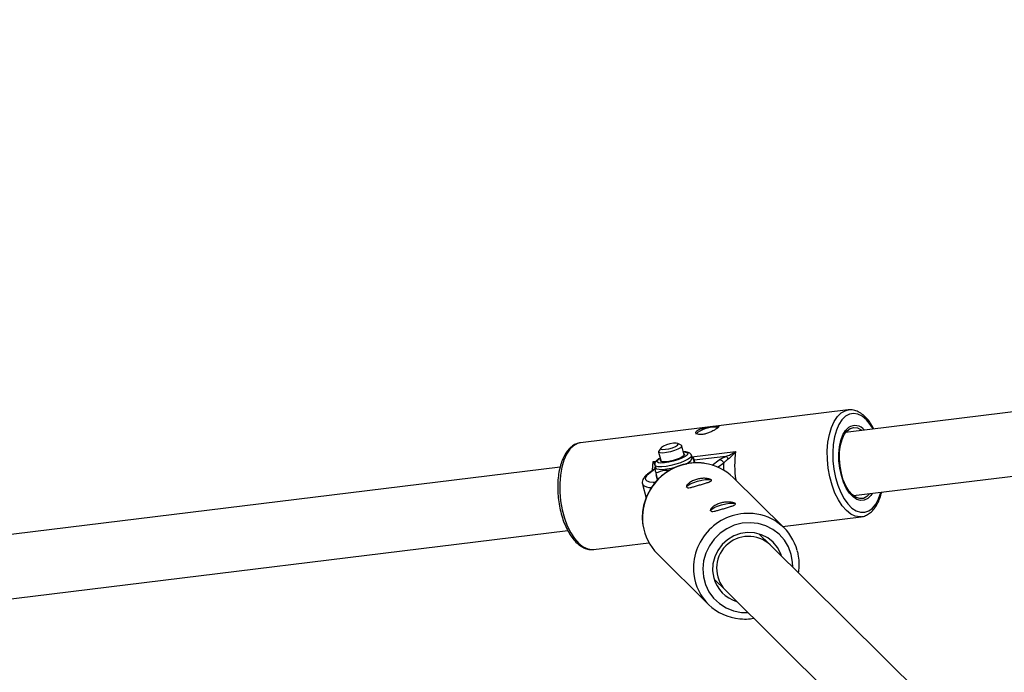
# Model space of a CAD drawing. Units: millimetres. Extents: x 202 to 910, y 802 to 1277.
# Drawn here: x 479 to 504, y 991 to 1007 of the extents above; entities that cross this region are included whole.
import ezdxf

# ---------------------------------------------------------------- set-up
doc = ezdxf.new("R2010")
doc.units = ezdxf.units.MM
doc.header["$LTSCALE"] = 50
doc.header["$PDSIZE"] = -1
doc.layers.add('STREFA', color=6, linetype='Continuous')
doc.dimstyles.new('ISO-25', dxfattribs={"dimtxt": 2.5, "dimasz": 2.5, "dimexe": 1.25, "dimexo": 0.625, "dimtad": 1, "dimtxsty": 'Standard', "dimcen": 2.5, "dimadec": 0, "dimazin": 0, "dimtfac": 1, "dimtmove": 0, "dimatfit": 3, "dimfxl": 1, "dimarcsym": 0})

# ---------------------------------------------------------------- blocks, each defined once
blk = doc.blocks.new('1601')
at = {"color": 7, "linetype": 'Continuous', "lineweight": 25}
for p, q in [((527.127, 999.9), (499.871, 996.563)), ((500.066, 994.975), (527.322, 998.312)), ((499.934, 997.125), (493.222, 996.303)), ((499.934, 997.125), (499.943, 997.126)), ((493.222, 996.303), (493.194, 996.298)), ((495.234, 996.168), (495.185, 996.089)), ((495.747, 996.24), (495.665, 996.284)), ((495.824, 995.989), (495.76, 996.226)), ((495.181, 996.07), (495.245, 995.833)), ((496.025, 995.915), (496.006, 995.985)), ((496.052, 995.932), (496.019, 995.939)), ((496.051, 995.932), (496.087, 995.8)), ((492.71, 995.686), (465.453, 992.349)), ((495.088, 995.648), (494.905, 995.511)), ((495.101, 995.692), (495.081, 995.673)), ((495.089, 995.738), (495.108, 995.668)), ((495.112, 995.54), (495.156, 995.374)), ((495.123, 995.495), (495.151, 995.357)), ((495.124, 995.495), (495.123, 995.495)), ((495.156, 995.373), (495.123, 995.495)), ((498.328, 994.167), (497.049, 995.433)), ((494.774, 995.267), (494.869, 994.916)), ((498.291, 994.204), (500.262, 994.445)), ((500.262, 994.445), (500.237, 994.443)), ((465.648, 990.76), (492.903, 994.098)), ((497.98, 993.737), (497.698, 994.016)), ((493.55, 993.623), (494.937, 993.793)), ((512.557, 979.313), (497.98, 993.737)), ((495.15, 993.513), (496.429, 992.247)), ((496.573, 992.879), (496.855, 992.6)), ((496.855, 992.6), (511.432, 978.174))]:
    blk.add_line(p, q, dxfattribs=at)
at = {"color": 8, "linetype": 'Continuous', "lineweight": 25}
for p, q in [((496.016, 995.95), (497.112, 996.084)), ((495.047, 995.832), (495.118, 995.84)), ((495.184, 995.89), (495.223, 995.915)), ((496.869, 995.959), (496.07, 995.862)), ((496.526, 995.743), (496.702, 995.874)), ((495.09, 995.637), (494.939, 995.525)), ((496.813, 995.791), (496.675, 995.688)), ((496.816, 995.614), (496.813, 995.791))]:
    blk.add_line(p, q, dxfattribs=at)
at = {"color": 8, "linetype": 'Continuous', "lineweight": 25, "flags": 128}
for points in [[(499.757, 997.051), (499.86, 997.107), (499.934, 997.125)], [(500.237, 994.443), (500.226, 994.442), (500.113, 994.459), (500, 994.512), (499.889, 994.599), (499.784, 994.719), (499.688, 994.867), (499.602, 995.041), (499.531, 995.235), (499.474, 995.445), (499.435, 995.663), (499.414, 995.885), (499.411, 996.104), (499.427, 996.314), (499.462, 996.51), (499.513, 996.686), (499.581, 996.837), (499.663, 996.96), (499.757, 997.051)], [(499.868, 996.968), (499.779, 996.881), (499.702, 996.763), (499.638, 996.617), (499.591, 996.448), (499.56, 996.26), (499.547, 996.058), (499.553, 995.849), (499.577, 995.638), (499.618, 995.432), (499.675, 995.237), (499.747, 995.057), (499.832, 994.899), (499.927, 994.766), (500.029, 994.663), (500.136, 994.593), (500.244, 994.557), (500.35, 994.557), (500.452, 994.592), (500.545, 994.662), (500.629, 994.765), (500.699, 994.897), (500.755, 995.056), (500.756, 995.06)], [(500.562, 996.648), (500.489, 996.762), (500.39, 996.88), (500.286, 996.967), (500.178, 997.02), (500.07, 997.038), (499.966, 997.021), (499.868, 996.968)], [(500.535, 995.032), (500.501, 994.983), (500.424, 994.904), (500.337, 994.86), (500.245, 994.852), (500.15, 994.88), (500.056, 994.943), (499.968, 995.039), (499.887, 995.164), (499.818, 995.313), (499.763, 995.481), (499.725, 995.661), (499.704, 995.846), (499.701, 996.029), (499.717, 996.203), (499.751, 996.362), (499.801, 996.498), (499.866, 996.608), (499.944, 996.686), (499.944, 996.686)], [(493.045, 996.229), (492.952, 996.138), (492.87, 996.016), (492.802, 995.864), (492.75, 995.688), (492.716, 995.492), (492.7, 995.282), (492.702, 995.063), (492.723, 994.841), (492.763, 994.623), (492.819, 994.414), (492.891, 994.22), (492.976, 994.046), (493.073, 993.897), (493.178, 993.777), (493.289, 993.69), (493.402, 993.637), (493.515, 993.621), (493.55, 993.623)], [(493.194, 996.298), (493.148, 996.285), (493.045, 996.229)], [(496.007, 995.984), (496.006, 995.97), (495.981, 995.933), (495.924, 995.89), (495.839, 995.845), (495.732, 995.801), (495.612, 995.762), (495.486, 995.73), (495.366, 995.708), (495.259, 995.698), (495.173, 995.699), (495.115, 995.713), (495.089, 995.737), (495.089, 995.738)], [(495.802, 996.071), (495.854, 996.068), (495.901, 996.053), (495.916, 996.027), (495.895, 995.993), (495.843, 995.954), (495.762, 995.912), (495.661, 995.873), (495.547, 995.838), (495.433, 995.812), (495.326, 995.797), (495.238, 995.793), (495.176, 995.802), (495.145, 995.823), (495.148, 995.853), (495.184, 995.89), (495.184, 995.89)], [(495.024, 995.6), (495.025, 995.612), (495.047, 995.832)], [(494.939, 995.525), (494.877, 995.469), (494.847, 995.419), (494.85, 995.377), (494.885, 995.344), (494.952, 995.322), (495.048, 995.311), (495.097, 995.31)], [(498.507, 993.501), (498.438, 993.688), (498.336, 993.859), (498.204, 994.007), (498.047, 994.129), (497.87, 994.219), (497.678, 994.276), (497.478, 994.297), (497.276, 994.282), (497.078, 994.231), (496.891, 994.146), (496.722, 994.03), (496.574, 993.886), (496.454, 993.718), (496.365, 993.534), (496.309, 993.337), (496.289, 993.135), (496.306, 992.934), (496.358, 992.741), (496.444, 992.561), (496.561, 992.401), (496.706, 992.266), (496.874, 992.159), (497.059, 992.085), (497.256, 992.046), (497.42, 992.041)], [(498.545, 993.178), (498.542, 993.303), (498.507, 993.501)]]:
    blk.add_lwpolyline(points, dxfattribs=at)
at = {"color": 7, "linetype": 'Continuous', "lineweight": 25, "flags": 128}
for points in [[(500.474, 995.025), (500.4, 994.95), (500.315, 994.907), (500.224, 994.901), (500.131, 994.931), (500.04, 994.997), (499.955, 995.095), (499.878, 995.222), (499.813, 995.372), (499.763, 995.54), (499.73, 995.717), (499.715, 995.899), (499.718, 996.075), (499.74, 996.241), (499.78, 996.388), (499.836, 996.51), (499.906, 996.604), (499.986, 996.664), (500.075, 996.688), (500.167, 996.676), (500.259, 996.628), (500.279, 996.613)], [(496.124, 996.515), (496.126, 996.53), (496.155, 996.562)], [(495.747, 996.24), (495.755, 996.234), (495.758, 996.209), (495.726, 996.177), (495.663, 996.141), (495.577, 996.106), (495.478, 996.076), (495.379, 996.054), (495.29, 996.044), (495.223, 996.046), (495.186, 996.061), (495.183, 996.086), (495.185, 996.089)], [(495.305, 996.218), (495.253, 996.187), (495.231, 996.16), (495.242, 996.142), (495.286, 996.134), (495.355, 996.138), (495.439, 996.153), (495.525, 996.178), (495.6, 996.208), (495.653, 996.239), (495.675, 996.266), (495.663, 996.285), (495.619, 996.293), (495.55, 996.289), (495.466, 996.273), (495.38, 996.248), (495.305, 996.218)], [(495.813, 996.031), (495.825, 996.024), (495.83, 995.998), (495.799, 995.965), (495.735, 995.927), (495.646, 995.891), (495.543, 995.859), (495.439, 995.836), (495.345, 995.824), (495.273, 995.826), (495.233, 995.84), (495.228, 995.865), (495.233, 995.875)], [(495.615, 995.687), (495.505, 995.66), (495.385, 995.638), (495.278, 995.627), (495.192, 995.629), (495.134, 995.642), (495.108, 995.667), (495.108, 995.668)], [(495.883, 995.186), (495.885, 995.202), (495.915, 995.234), (495.976, 995.271), (496.061, 995.308), (496.16, 995.34), (496.263, 995.365), (496.36, 995.38), (496.438, 995.383), (496.491, 995.373), (496.511, 995.355)], [(496.484, 994.591), (496.486, 994.607), (496.516, 994.64), (496.577, 994.676), (496.661, 994.713), (496.761, 994.745), (496.864, 994.77), (496.96, 994.785), (497.039, 994.788), (497.092, 994.779), (497.112, 994.76)], [(498.262, 993.458), (498.243, 993.513), (498.163, 993.67), (498.053, 993.806), (497.917, 993.916), (497.76, 993.995), (497.589, 994.041), (497.411, 994.051), (497.233, 994.025), (497.063, 993.964), (496.908, 993.87), (496.773, 993.747), (496.665, 993.601), (496.587, 993.437), (496.544, 993.262), (496.536, 993.084), (496.564, 992.908)]]:
    blk.add_lwpolyline(points, dxfattribs=at)
at = {"color": 7, "linetype": 'Continuous', "lineweight": 25}
for centre, radius, start, end in [((496.59, 995.92), 0.774, 83.209, 124.1167), ((495.748, 996.063), 0.315, 282.2516, 331.8692), ((496.707, 995.765), 0.109, 13.5786, 92.8353), ((496.816, 995.857), 0.115, 18.0656, 62.9137), ((496.16, 994.531), 1.266, 45.4081, 82.121), ((497.44, 993.27), 1.261, 15.0388, 85.145), ((496.041, 994.411), 1.265, 187.8203, 225.2147), ((497.318, 993.145), 1.263, 186.3537, 265.4495), ((497.374, 993.125), 0.838, 194.9607, 253.5574)]:
    blk.add_arc(centre, radius, start, end, dxfattribs=at)
at = {"color": 8, "linetype": 'Continuous', "lineweight": 25}
for centre, radius, start, end in [((500.105, 996.429), 0.304, 39.1248, 122.0062), ((499.615, 995.732), 2.528, 171.9794, 188.2492), ((496.154, 994.419), 1.378, 82.5155, 187.4911), ((494.948, 995.454), 0.0717, 96.5425, 126.5754), ((494.963, 995.425), 0.246, 219.9153, 279.3187), ((497.436, 993.151), 1.38, 85.3593, 186.0383), ((497.434, 993.152), 0.8, 46.9786, 223.6218)]:
    blk.add_arc(centre, radius, start, end, dxfattribs=at)
at = {"color": 7, "linetype": 'Continuous', "lineweight": 25}
for points, knots in [([(500.581, 996.65), (500.559, 996.69), (500.508, 996.783), (500.416, 996.902), (500.308, 997.007), (500.191, 997.084), (500.07, 997.123), (499.985, 997.135), (499.946, 997.126), (499.945, 997.126)], [0, 0, 0, 0, 0.133571, 0.308391, 0.484363, 0.660045, 0.831809, 0.99619, 1, 1, 1, 1]), ([(496.659, 996.672), (496.671, 996.682), (496.695, 996.702), (496.694, 996.716), (496.663, 996.72), (496.602, 996.715), (496.517, 996.705), (496.42, 996.691), (496.32, 996.674), (496.229, 996.651), (496.158, 996.622), (496.116, 996.588), (496.108, 996.553), (496.133, 996.524), (496.188, 996.506), (496.267, 996.505), (496.358, 996.523), (496.454, 996.557), (496.543, 996.6), (496.615, 996.641), (496.646, 996.662), (496.659, 996.672)], [0, 0, 0, 0, 0.052794, 0.105566, 0.159113, 0.213267, 0.266546, 0.318827, 0.371547, 0.42544, 0.479446, 0.532343, 0.584647, 0.637726, 0.691803, 0.745564, 0.798114, 0.850482, 0.903949, 0.958104, 1, 1, 1, 1]), ([(493.011, 996.215), (492.992, 996.2), (492.941, 996.159), (492.866, 996.068), (492.792, 995.938), (492.732, 995.785), (492.687, 995.612), (492.658, 995.424), (492.647, 995.225), (492.652, 995.021), (492.674, 994.816), (492.711, 994.614), (492.764, 994.42), (492.831, 994.238), (492.911, 994.073), (493.003, 993.927), (493.106, 993.805), (493.218, 993.71), (493.337, 993.646), (493.453, 993.616), (493.526, 993.623), (493.559, 993.626)], [0, 0, 0, 0, 0.029589, 0.082245, 0.136137, 0.191004, 0.245967, 0.300728, 0.355279, 0.409684, 0.464017, 0.51835, 0.572741, 0.627261, 0.682, 0.737046, 0.792471, 0.848198, 0.903467, 0.957022, 1, 1, 1, 1]), ([(493.188, 996.293), (493.167, 996.289), (493.109, 996.279), (493.051, 996.245), (493.015, 996.219), (493.011, 996.215)], [0, 0, 0, 0, 0.3407777, 0.9163355, 1, 1, 1, 1]), ([(496.869, 995.959), (496.908, 995.975), (496.97, 995.999), (497.049, 996.044), (497.091, 996.07), (497.111, 996.084), (497.112, 996.084)], [0, 0, 0, 0, 0.457276, 0.725039, 0.996007, 1, 1, 1, 1]), ([(497.112, 996.084), (497.111, 996.084), (497.081, 996.044), (497.023, 995.972), (496.956, 995.917), (496.926, 995.892)], [0, 0, 0, 0, 0.003854, 0.546807, 1, 1, 1, 1]), ([(495.158, 995.879), (495.148, 995.871), (495.124, 995.852), (495.098, 995.818), (495.081, 995.774), (495.089, 995.748), (495.092, 995.738)], [0, 0, 0, 0, 0.246887, 0.564187, 0.849473, 1, 1, 1, 1]), ([(495.222, 995.918), (495.217, 995.916), (495.191, 995.903), (495.173, 995.89), (495.158, 995.879)], [0, 0, 0, 0, 0.186299, 1, 1, 1, 1]), ([(496.007, 995.98), (496.007, 995.98), (496.008, 995.998), (495.983, 996.03), (495.945, 996.057), (495.894, 996.071), (495.848, 996.077), (495.809, 996.075), (495.801, 996.074)], [0, 0, 0, 0, 0.0007474, 0.2086452, 0.389654, 0.6107568, 0.9249785, 1, 1, 1, 1]), ([(496.078, 995.797), (496.067, 995.843), (496.048, 995.924), (496.05, 995.927), (496.051, 995.928)], [0, 0, 0, 0, 0.579643, 1, 1, 1, 1]), ([(496.702, 995.874), (496.729, 995.891), (496.773, 995.92), (496.842, 995.948), (496.869, 995.959)], [0, 0, 0, 0, 0.611868, 1, 1, 1, 1]), ([(496.926, 995.892), (496.908, 995.879), (496.861, 995.845), (496.831, 995.811), (496.813, 995.791)], [0, 0, 0, 0, 0.388263, 1, 1, 1, 1]), ([(496.326, 995.787), (496.317, 995.789), (496.242, 995.804), (496.096, 995.804), (495.894, 995.784), (495.695, 995.73), (495.506, 995.647), (495.331, 995.537), (495.173, 995.402), (495.037, 995.244), (494.927, 995.069), (494.844, 994.879), (494.789, 994.68), (494.769, 994.477), (494.768, 994.33), (494.784, 994.255), (494.786, 994.246)], [0, 0, 0, 0, 0.011242, 0.092387, 0.173621, 0.254948, 0.336368, 0.417869, 0.499438, 0.581056, 0.662698, 0.744338, 0.825951, 0.907514, 0.989002, 1, 1, 1, 1]), ([(495.085, 995.669), (495.085, 995.666), (495.083, 995.661), (495.102, 995.582), (495.112, 995.54)], [0, 0, 0, 0, 0.477693, 1, 1, 1, 1]), ([(495.112, 995.54), (495.13, 995.548), (495.223, 995.59), (495.341, 995.626), (495.446, 995.615), (495.461, 995.613)], [0, 0, 0, 0, 0.168358, 0.873665, 1, 1, 1, 1]), ([(494.905, 995.511), (494.89, 995.5), (494.849, 995.467), (494.803, 995.417), (494.773, 995.353), (494.763, 995.299), (494.775, 995.274), (494.777, 995.268)], [0, 0, 0, 0, 0.174168, 0.498541, 0.730851, 0.943985, 1, 1, 1, 1]), ([(495.887, 995.186), (495.883, 995.195), (495.875, 995.212), (495.905, 995.258), (495.963, 995.308), (496.049, 995.356), (496.152, 995.391), (496.259, 995.409), (496.36, 995.412), (496.443, 995.401), (496.497, 995.383), (496.515, 995.361), (496.496, 995.339), (496.442, 995.316), (496.36, 995.289), (496.26, 995.259), (496.155, 995.227), (496.056, 995.197), (495.972, 995.177), (495.912, 995.171), (495.894, 995.181), (495.887, 995.186)], [0, 0, 0, 0, 0.052625, 0.105203, 0.158759, 0.212987, 0.266184, 0.318295, 0.370861, 0.424746, 0.478846, 0.531612, 0.583609, 0.636556, 0.690725, 0.744489, 0.796906, 0.849092, 0.902458, 0.956696, 1, 1, 1, 1]), ([(500.232, 994.446), (500.251, 994.447), (500.308, 994.447), (500.399, 994.482), (500.499, 994.547), (500.589, 994.64), (500.667, 994.76), (500.732, 994.901), (500.762, 995.01), (500.776, 995.062)], [0, 0, 0, 0, 0.075075, 0.223732, 0.372513, 0.525879, 0.685275, 0.848594, 1, 1, 1, 1]), ([(496.487, 994.591), (496.484, 994.6), (496.476, 994.617), (496.505, 994.663), (496.564, 994.714), (496.65, 994.761), (496.753, 994.796), (496.86, 994.815), (496.961, 994.817), (497.044, 994.806), (497.098, 994.788), (497.116, 994.767), (497.096, 994.745), (497.043, 994.721), (496.961, 994.695), (496.861, 994.664), (496.756, 994.632), (496.657, 994.603), (496.573, 994.582), (496.513, 994.577), (496.495, 994.587), (496.487, 994.591)], [0, 0, 0, 0, 0.052625, 0.105203, 0.158759, 0.212987, 0.266184, 0.318295, 0.370861, 0.424754, 0.478844, 0.531609, 0.583607, 0.636564, 0.690725, 0.744489, 0.796906, 0.849092, 0.902458, 0.956696, 1, 1, 1, 1]), ([(498.686, 993.038), (498.691, 993.06), (498.709, 993.148), (498.709, 993.307), (498.692, 993.471), (498.669, 993.564), (498.662, 993.592)], [0, 0, 0, 0, 0.116652, 0.481324, 0.845634, 1, 1, 1, 1]), ([(497.226, 991.886), (497.244, 991.884), (497.329, 991.872), (497.443, 991.877), (497.535, 991.896), (497.561, 991.901)], [0, 0, 0, 0, 0.165096, 0.768109, 1, 1, 1, 1])]:
    blk.add_open_spline(points, degree=3, knots=knots, dxfattribs=at)
at = {"color": 8, "linetype": 'Continuous', "lineweight": 25}
for points, knots in [([(495.047, 995.832), (495.047, 995.831), (495.064, 995.822), (495.081, 995.813), (495.096, 995.805), (495.096, 995.805)], [0, 0, 0, 0, 0.014333, 0.985261, 1, 1, 1, 1]), ([(495.09, 995.748), (495.077, 995.775), (495.063, 995.802), (495.047, 995.831), (495.047, 995.832)], [0, 0, 0, 0, 0.991941, 1, 1, 1, 1])]:
    blk.add_open_spline(points, degree=3, knots=knots, dxfattribs=at)
blk = doc.blocks.new('*D8')
at = {"layer": 'Defpoints', "color": 0}
for p in [(578.748, 1157.121), (221.596, 813.626), (578.744, 813.621)]:
    blk.add_point(p, dxfattribs=at)
at = {"layer": 'STREFA', "color": 0, "lineweight": -2}
for p, q in [((573.748, 1157.121), (216.601, 1157.126)), ((221.601, 1139.346), (221.596, 831.406)), ((573.744, 813.621), (216.596, 813.626))]:
    blk.add_line(p, q, dxfattribs=at)
at = {"layer": 'STREFA', "color": 0}
for points in [[(224.564, 1139.346), (218.637, 1139.346), (221.601, 1157.126)], [(218.633, 831.406), (224.56, 831.406), (221.596, 813.626)]]:
    blk.add_solid(points, dxfattribs=at)
at = {"layer": 'STREFA', "color": 0, "insert": (208.979, 985.376), "char_height": 10, "attachment_point": 5, "rotation": 89.9992}
blk.add_mtext('344', dxfattribs=at)
blk = doc.blocks.new('*D9')
at = {"layer": 'Defpoints', "color": 0}
for p in [(896.592, 1199.267), (260.9, 985.387), (896.592, 985.355)]:
    blk.add_point(p, dxfattribs=at)
at = {"layer": 'STREFA', "color": 0, "lineweight": -2}
for p, q in [((260.9, 990.387), (260.9, 1204.267)), ((896.592, 990.355), (896.592, 1204.267)), ((278.68, 1199.267), (878.812, 1199.267))]:
    blk.add_line(p, q, dxfattribs=at)
at = {"layer": 'STREFA', "color": 0}
for points in [[(278.68, 1202.231), (278.68, 1196.304), (260.9, 1199.267)], [(878.812, 1196.304), (878.812, 1202.231), (896.592, 1199.267)]]:
    blk.add_solid(points, dxfattribs=at)
at = {"layer": 'STREFA', "color": 0, "insert": (578.746, 1211.887), "char_height": 10, "attachment_point": 5}
blk.add_mtext('636', dxfattribs=at)

msp = doc.modelspace()

# ---------------------------------------------------------------- block references
msp.add_blockref('1601', (0, 0))

# ---------------------------------------------------------------- dimensions: what is measured, and where the dimension line sits
at = {"layer": 'STREFA', "color": 0}
dim = msp.add_linear_dim(base=(896.592, 1199.267), p1=(260.9, 985.387), p2=(896.592, 985.355), dimstyle='ISO-25', override={"dimtxt": 10, "dimasz": 17.78, "dimexe": 5, "dimexo": 5, "dimgap": 7.62, "dimdec": 0, "dimlfac": 1, "dimzin": 1, "dimadec": 2, "dimtzin": 1}, dxfattribs=at)
dim.commit()
dim.dimension.update_dxf_attribs({"geometry": '*D9', "text_midpoint": (578.746, 1211.887)})
dim = msp.add_linear_dim(base=(221.5962, 813.6261), p1=(578.7482, 1157.1214), p2=(578.7436, 813.6213), angle=269.9992, dimstyle='ISO-25', override={"dimtxt": 10, "dimasz": 17.78, "dimexe": 5, "dimexo": 5, "dimgap": 7.62, "dimdec": 0, "dimlfac": 1, "dimzin": 1, "dimadec": 2, "dimtzin": 1}, dxfattribs=at)
dim.commit()
dim.dimension.update_dxf_attribs({"geometry": '*D8', "text_midpoint": (221.5985, 985.3761), "dimtype": 161})

doc.saveas('drawing.dxf')
